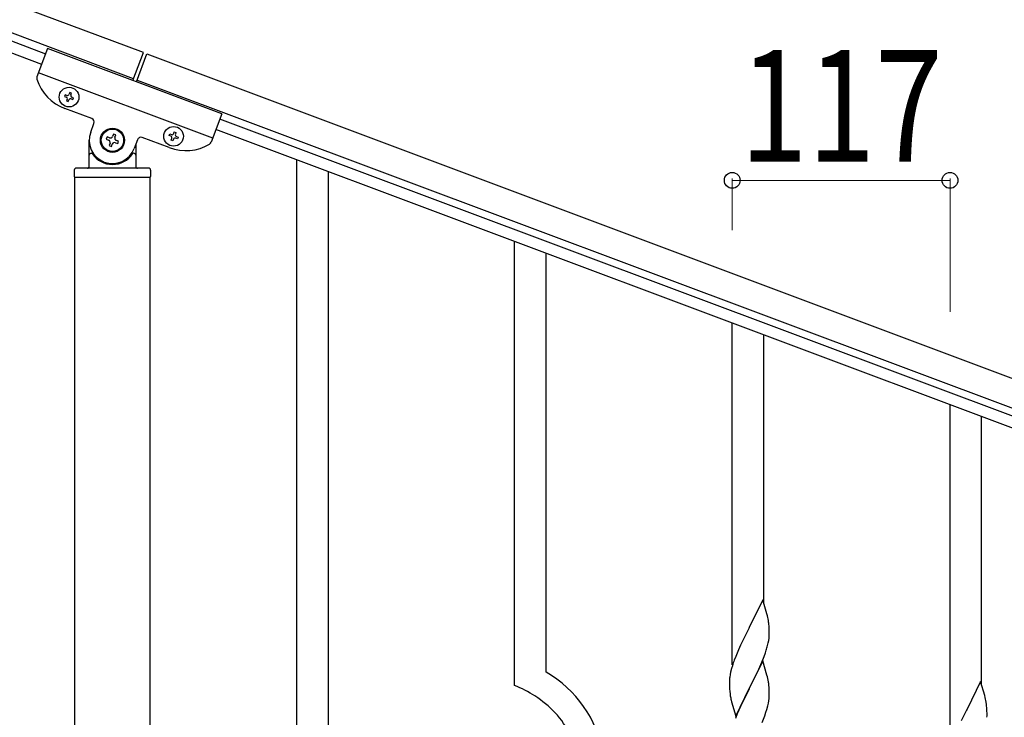
# Model space of a CAD drawing. Units: millimetres. Extents: x 250 to 8280, y 75 to 5795.
# Drawn here: x 6661 to 7190, y 4234 to 4609 of the extents above; entities that cross this region are included whole.
import ezdxf

# ---------------------------------------------------------------- set-up
doc = ezdxf.new("R2010")
doc.units = ezdxf.units.MM
doc.layers.add('YKK_A1', color=4, linetype='Continuous', lineweight=30)
doc.layers.add('YKK_D', color=6, linetype='Continuous', lineweight=13)
doc.styles.add('text-b', font='extslim2.shx', dxfattribs={"width": 0.8, "bigfont": 'extfont2.shx'})

msp = doc.modelspace()

# ---------------------------------------------------------------- linework, layer by layer
at = {"layer": 'YKK_A1', "linetype": 'Continuous', "ltscale": 0.5}
for p, q in [((6727.24, 4591.61), (5929.13, 4890.96)), ((6721.97, 4577.56), (5923.87, 4876.91)), ((5968.34, 4855.96), (6674.69, 4591.02)), ((5966.23, 4850.34), (6672.58, 4585.41)), ((6675.76, 4593.89), (6670.03, 4578.61)), ((6769.39, 4558.77), (6675.76, 4593.89)), ((6721.64, 4576.68), (6727.24, 4591.61)), ((6723.52, 4575.98), (6729.11, 4590.9)), ((6729.11, 4590.9), (7579.65, 4271.88)), ((6764.48, 4545.66), (6670.85, 4580.78)), ((6723.85, 4576.86), (7574.39, 4257.84)), ((6685.21, 4568.96), (6684.88, 4568.06)), ((6684.88, 4568.06), (6685.77, 4567.73)), ((6686.11, 4568.62), (6685.21, 4568.96)), ((6686.34, 4566.49), (6686, 4565.59)), ((6686, 4565.59), (6686.9, 4565.25)), ((6686.9, 4565.25), (6687.23, 4566.15)), ((6687.68, 4570.09), (6687.35, 4569.19)), ((6688.58, 4569.75), (6687.68, 4570.09)), ((6688.25, 4568.85), (6688.58, 4569.75)), ((6688.47, 4566.71), (6689.37, 4566.38)), ((6689.71, 4567.28), (6688.81, 4567.61)), ((6689.37, 4566.38), (6689.71, 4567.28)), ((6699.52, 4556.14), (6685.01, 4561.58)), ((6769.39, 4558.77), (6763.66, 4543.49)), ((7474.67, 4290.97), (6768.32, 4555.9)), ((6698.94, 4548.88), (6700.69, 4553.57)), ((7472.56, 4285.35), (6766.21, 4550.29)), ((6698.14, 4530.49), (6698.14, 4544.49)), ((6707.78, 4546.27), (6707.32, 4545.03)), ((6707.32, 4545.03), (6708.55, 4544.57)), ((6709.02, 4545.81), (6707.78, 4546.27)), ((6711.18, 4547.82), (6710.72, 4546.58)), ((6712.42, 4547.35), (6711.18, 4547.82)), ((6711.95, 4546.12), (6712.42, 4547.35)), ((6713.96, 4543.95), (6712.72, 4544.42)), ((6724.1, 4544.79), (6722.34, 4540.1)), ((6741.19, 4540.51), (6726.67, 4545.96)), ((6741.05, 4546.99), (6741.39, 4547.89)), ((6741.95, 4546.65), (6741.05, 4546.99)), ((6741.39, 4547.89), (6742.29, 4547.55)), ((6742.18, 4544.52), (6742.51, 4545.42)), ((6743.08, 4544.18), (6742.18, 4544.52)), ((6743.41, 4545.08), (6743.08, 4544.18)), ((6743.53, 4548.12), (6743.86, 4549.01)), ((6743.86, 4549.01), (6744.76, 4548.68)), ((6744.76, 4548.68), (6744.42, 4547.78)), ((6745.55, 4545.31), (6744.65, 4545.64)), ((6744.99, 4546.54), (6745.88, 4546.2)), ((6745.88, 4546.2), (6745.55, 4545.31)), ((6709.33, 4542.87), (6708.86, 4541.64)), ((6708.86, 4541.64), (6710.1, 4541.17)), ((6710.1, 4541.17), (6710.56, 4542.41)), ((6712.26, 4543.18), (6713.5, 4542.72)), ((6713.5, 4542.72), (6713.96, 4543.95)), ((6723.14, 4542.23), (6723.14, 4530.49)), ((6699.14, 4537.49), (6699.41, 4537.49)), ((6722.14, 4537.49), (6721.86, 4537.49)), ((6690.14, 4528.49), (6690.14, 4524.99)), ((6730.14, 4529.49), (6691.14, 4529.49)), ((6731.14, 4528.49), (6731.14, 4524.99)), ((6730.89, 4524.49), (6690.39, 4524.49)), ((6690.39, 3936.05), (6690.39, 4524.49)), ((6730.64, 4524.49), (6690.64, 4524.49)), ((6730.89, 3936.85), (6730.89, 4524.49))]:
    msp.add_line(p, q, dxfattribs=at)
at = {"layer": 'YKK_A1', "linetype": 'Continuous'}
for p, q in [((6809.64, 3876.78), (6809.64, 4534.06)), ((6826.64, 3870.41), (6826.64, 4527.69)), ((6926.64, 4251.51), (6926.64, 4490.18)), ((6943.64, 4258.59), (6943.64, 4483.8)), ((7043.64, 4262.62), (7043.64, 4446.29)), ((7060.64, 4295.54), (7060.64, 4439.92)), ((7160.64, 4218.74), (7160.64, 4402.41)), ((7177.64, 4251.65), (7177.64, 4396.03)), ((7060.04, 4297.56), (7052.81, 4282.7)), ((7062.3, 4289.92), (7060.04, 4297.56)), ((7062.55, 4288.96), (7062.3, 4289.92)), ((7062.77, 4288.02), (7062.55, 4288.96)), ((7052.47, 4282.03), (7049.65, 4276.39)), ((7052.81, 4282.7), (7052.47, 4282.03)), ((7063.42, 4283.16), (7063.31, 4284.57)), ((7063.48, 4281.91), (7063.42, 4283.16)), ((7063.53, 4280.18), (7063.48, 4281.91)), ((7063.53, 4279.04), (7063.53, 4280.18)), ((7049.65, 4276.39), (7048.09, 4273.11)), ((7062.95, 4274.3), (7063.22, 4275.67)), ((7063.22, 4275.67), (7063.41, 4276.98)), ((7063.51, 4278.24), (7063.53, 4279.04)), ((7046.98, 4270.64), (7045.51, 4267.12)), ((7048.09, 4273.11), (7046.98, 4270.64)), ((7061.43, 4268.96), (7061.92, 4270.46)), ((7062.62, 4272.89), (7062.95, 4274.3)), ((7045.51, 4267.12), (7044.74, 4265.09)), ((7060.04, 4264.7), (7052.81, 4249.83)), ((7059.5, 4263.91), (7060.7, 4266.95)), ((7062.3, 4257.05), (7060.04, 4264.7)), ((7060.7, 4266.95), (7061.43, 4268.96)), ((7042.78, 4258.7), (7042.49, 4257.32)), ((7043.27, 4260.61), (7042.78, 4258.7)), ((7043.71, 4262.08), (7043.27, 4260.61)), ((7056.2, 4256.61), (7057.32, 4258.95)), ((7057.32, 4258.95), (7058.43, 4261.4)), ((7058.43, 4261.4), (7059.5, 4263.91)), ((7042.1, 4253.9), (7042.09, 4253.5)), ((7042.09, 4253.5), (7042.11, 4251.64)), ((7042.14, 4254.71), (7042.1, 4253.9)), ((7042.49, 4257.32), (7042.27, 4255.99)), ((7052.98, 4250.16), (7054.7, 4253.55)), ((7054.7, 4253.55), (7056.2, 4256.61)), ((7062.55, 4256.09), (7062.3, 4257.05)), ((7062.77, 4255.16), (7062.55, 4256.09)), ((7177.04, 4253.68), (7169.81, 4238.82)), ((7179.3, 4246.03), (7177.04, 4253.68)), ((7042.11, 4251.64), (7042.14, 4250.63)), ((7042.14, 4250.63), (7042.19, 4249.69)), ((7042.19, 4249.69), (7042.29, 4248.25)), ((7042.29, 4248.25), (7042.44, 4246.93)), ((7045.59, 4234.98), (7052.81, 4249.83)), ((7052.65, 4249.5), (7049.86, 4243.97)), ((7052.81, 4249.83), (7052.65, 4249.5)), ((7052.81, 4249.83), (7052.98, 4250.16)), ((7063.42, 4250.29), (7063.31, 4251.7)), ((7063.48, 4249.04), (7063.42, 4250.29)), ((7063.53, 4247.32), (7063.48, 4249.04)), ((7042.44, 4246.93), (7042.58, 4245.94)), ((7043.07, 4243.58), (7043.32, 4242.62)), ((7049.86, 4243.97), (7048.54, 4241.2)), ((7063.05, 4241.89), (7063.29, 4243.25)), ((7063.29, 4243.25), (7063.45, 4244.54)), ((7063.45, 4244.54), (7063.51, 4245.37)), ((7063.51, 4245.37), (7063.53, 4246.17)), ((7063.53, 4246.17), (7063.53, 4247.32)), ((7179.55, 4245.08), (7179.3, 4246.03)), ((7179.77, 4244.14), (7179.55, 4245.08)), ((7043.32, 4242.62), (7045.59, 4234.98)), ((7048.09, 4240.24), (7046.34, 4236.27)), ((7048.54, 4241.2), (7048.09, 4240.24)), ((7061.76, 4237.09), (7062.22, 4238.57)), ((7062.22, 4238.57), (7062.74, 4240.5)), ((7062.74, 4240.5), (7063.05, 4241.89)), ((7169.47, 4238.15), (7166.65, 4232.51)), ((7169.81, 4238.82), (7169.47, 4238.15)), ((7180.42, 4239.27), (7180.31, 4240.68)), ((7180.48, 4238.03), (7180.42, 4239.27)), ((7180.53, 4236.3), (7180.48, 4238.03)), ((7046.34, 4236.27), (7045.31, 4233.74)), ((7059.71, 4231.54), (7061.08, 4235.09)), ((7061.08, 4235.09), (7061.76, 4237.09)), ((7180.51, 4234.35), (7180.53, 4235.15)), ((7180.53, 4235.15), (7180.53, 4236.3))]:
    msp.add_line(p, q, dxfattribs=at)
at = {"layer": 'YKK_A1', "linetype": 'Continuous', "ltscale": 0.5}
for centre, radius in [((6687.29, 4567.67), 5.3), ((6710.64, 4544.49), 6.5), ((6710.64, 4544.49), 6), ((6743.47, 4546.6), 5.3)]:
    msp.add_circle(centre, radius, dxfattribs=at)
for centre, radius, start, end in [((6671.91, 4577.91), 2, 159.44, 197.94), ((6693.79, 4584.99), 25, 197.94, 249.44), ((6685.44, 4566.83), 0.96, 339.44, 69.44), ((6686.45, 4569.52), 0.96, 249.44, 339.44), ((6688.13, 4565.82), 0.96, 69.44, 159.44), ((6689.14, 4568.51), 0.96, 159.44, 249.44), ((6698.82, 4554.27), 2, 339.44, 69.44), ((6710.64, 4544.49), 12.5, 159.44, 339.44), ((6708.09, 4543.34), 1.32, 339.44, 69.44), ((6709.48, 4547.04), 1.32, 249.44, 339.44), ((6713.19, 4545.65), 1.32, 159.44, 249.44), ((6725.97, 4544.08), 2, 69.44, 159.44), ((6741.62, 4545.76), 0.96, 339.44, 69.44), ((6742.63, 4548.45), 0.96, 249.44, 339.44), ((6744.31, 4544.74), 0.96, 69.44, 159.44), ((6745.32, 4547.44), 0.96, 159.44, 249.44), ((6711.8, 4541.94), 1.32, 69.44, 159.44), ((6749.97, 4563.92), 25, 249.44, 300.94), ((6761.79, 4544.19), 2, 300.94, 339.44), ((6699.14, 4536.49), 1, 90, 180), ((6699.41, 4536.99), 0.5, 33.749, 90), ((6710.64, 4544.49), 13, 213.749, 326.251), ((6721.86, 4536.99), 0.5, 90, 146.251), ((6722.14, 4536.49), 1, 0, 90), ((6691.14, 4528.49), 1, 90, 180), ((6697.14, 4530.49), 1, 270, 0), ((6724.14, 4530.49), 1, 180, 270), ((6730.14, 4528.49), 1, 0, 90), ((6690.64, 4524.99), 0.5, 180, 270), ((6730.64, 4524.99), 0.5, 270, 0)]:
    msp.add_arc(centre, radius, start, end, dxfattribs=at)
at = {"layer": 'YKK_A1', "linetype": 'Continuous'}
for centre, radius, start, end in [((7021.31, 4279.32), 42.37, 9.5672, 11.859), ((7018.45, 4279.71), 45.12, 6.176, 8.4678), ((7032.09, 4280.24), 31.49, 354.0716, 356.3633), ((7001.52, 4289.17), 63.23, 342.7842, 345.076), ((7119.34, 4237.84), 79.42, 159.9344, 162.2261), ((6911.87, 4203.6), 63.51, 10.3516, 59.9813), ((7074.08, 4252.1), 32.04, 173.0323, 175.3241), ((7021.18, 4246.45), 42.49, 9.5359, 11.8277), ((7018.58, 4246.85), 45, 6.1963, 8.4881), ((6896.67, 4180.01), 77.52, 58.0921, 67.2545), ((6898.15, 4187.03), 70.83, 44.6641, 56.1137), ((7101.95, 4257.01), 60.39, 190.5595, 192.8513), ((7138.31, 4235.43), 42.37, 9.5672, 11.859), ((7135.45, 4235.83), 45.12, 6.176, 8.4678), ((6912.42, 4203.77), 48.94, 8.3412, 42.4642)]:
    msp.add_arc(centre, radius, start, end, dxfattribs=at)
at = {"layer": 'YKK_D'}
for p, q in [((7043.64, 4496.09), (7043.64, 4523.92)), ((7160.64, 4452.2), (7160.64, 4523.92)), ((7160.64, 4522.92), (7043.64, 4522.92))]:
    msp.add_line(p, q, dxfattribs=at)
at = {"layer": 'YKK_D', "linetype": 'ByBlock', "lineweight": -2}
for centre in [(7043.64, 4522.92), (7160.64, 4522.92)]:
    msp.add_circle(centre, 4.25, dxfattribs=at)

# ---------------------------------------------------------------- texts
at = {"layer": 'YKK_D', "style": 'text-b', "width": 0.8}
msp.add_text('117', height=60, dxfattribs=at).set_placement((7047.74, 4532.92))

doc.saveas('drawing.dxf')
